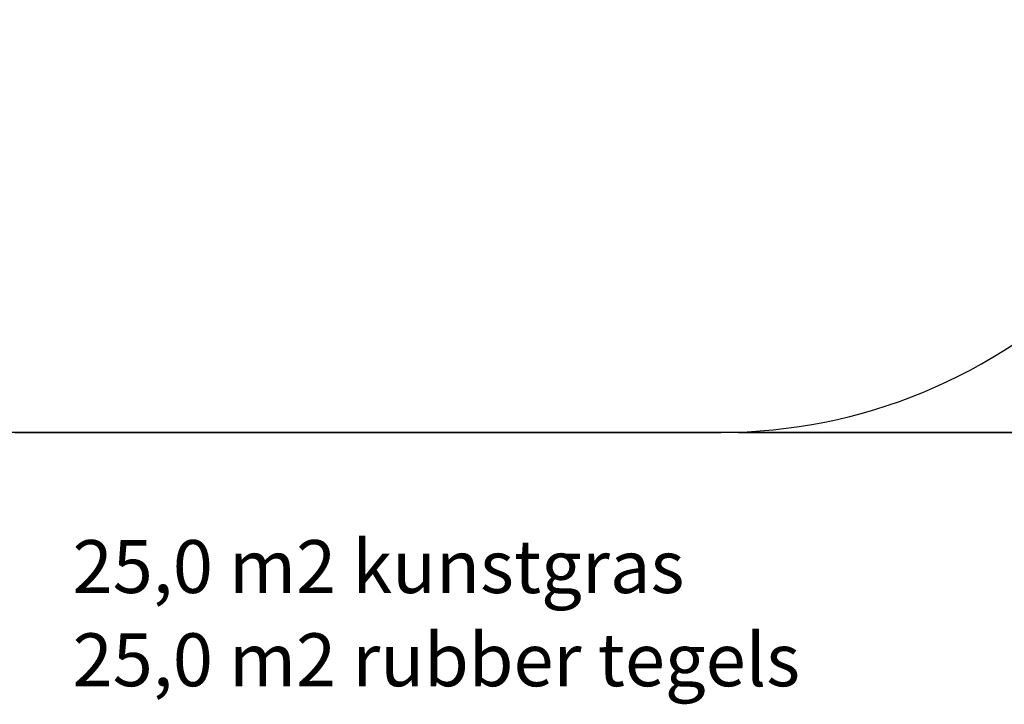
# Model space of a CAD drawing. Extents: x 0 to 6807, y -771 to 6207.
# Drawn here: x 1514 to 4303, y -771 to 1170 of the extents above; entities that cross this region are included whole.
import ezdxf

# ---------------------------------------------------------------- set-up
doc = ezdxf.new("R2010")
doc.units = 0
doc.header["$LTSCALE"] = 50
doc.header["$MEASUREMENT"] = 0
doc.header["$PDSIZE"] = -1
doc.layers.get('0').update_dxf_attribs({"linetype": 'CONTINUOUS'})
doc.layers.get('Defpoints').update_dxf_attribs({"linetype": 'CONTINUOUS'})
for name, color, linetype in [('NIJHA_0_maatvoering', 4, 'CONTINUOUS'), ('NIJHA_vald_ maatvoering', 4, 'CONTINUOUS'), ('NIJHA_vald_kg_groen', 3, 'CONTINUOUS'), ('NIJHA_vald_rt_zwart', 7, 'CONTINUOUS'), ('NIJHA_valzone', 2, 'CONTINUOUS'), ('NIJHA_veiligheidsgebied', 1, 'CONTINUOUS')]:
    doc.layers.add(name, color=color, linetype=linetype)
doc.styles.add('NIJHA_algemeen', font='arial.ttf')
doc.styles.get("Standard").update_dxf_attribs({"font": 'ARTxt.shx', "height": 1})
doc.dimstyles.new('NIJHA_1op100', dxfattribs={"dimscale": 100, "dimtxt": 2, "dimasz": 1.75, "dimexe": 0.5, "dimexo": 0.5, "dimgap": 0.75, "dimtad": 1, "dimdec": 0, "dimlfac": -1, "dimzin": 9, "dimdsep": 46, "dimtxsty": 'NIJHA_algemeen', "dimblk1": 'OPEN', "dimblk2": 'OPEN', "dimsah": 1, "dimcen": -1.5, "dimclrt": 256, "dimadec": 0, "dimazin": 0, "dimtfac": 1, "dimtdec": 0, "dimtix": 1, "dimtmove": 0, "dimatfit": 3, "dimldrblk": 'OPEN', "dimfxl": 0, "dimtolj": 1, "dimtzin": 9, "dimarcsym": 0})

# ---------------------------------------------------------------- blocks, each defined once
blk = doc.blocks.new('_OPEN')
at = {"color": 0, "linetype": 'ByBlock'}
for p, q in [((-1, 0.167), (0, 0)), ((0, 0), (-1, -0.167)), ((0, 0), (-1, 0))]:
    blk.add_line(p, q, dxfattribs=at)
blk = doc.blocks.new('*D2')
at = {"layer": 'Defpoints', "color": 0}
for p in [(3500, 5000), (5474.6, 5000), (3500, 0)]:
    blk.add_point(p, dxfattribs=at)
at = {"layer": 'NIJHA_0_maatvoering', "color": 0, "lineweight": -2}
for p, q in [((3550, 5000), (5524.6, 5000)), ((5474.6, 125), (5474.6, 4875)), ((3550, 0), (5524.6, 0))]:
    blk.add_line(p, q, dxfattribs=at)
at = {"layer": 'NIJHA_0_maatvoering', "color": 0, "lineweight": -2, "xscale": 125, "yscale": 125, "zscale": 125}
for p, rotation in [((5474.6, 5000), 90), ((5474.6, 0), 270)]:
    blk.add_blockref('_OPEN', p, dxfattribs=dict(at, rotation=rotation))
at = {"layer": 'NIJHA_0_maatvoering', "insert": (5348, 2500), "char_height": 150, "attachment_point": 5, "rotation": 90, "style": 'NIJHA_algemeen'}
blk.add_mtext('\\A1;5000', dxfattribs=at)

msp = doc.modelspace()

# ---------------------------------------------------------------- linework, layer by layer
at = {"layer": 'NIJHA_vald_kg_groen'}
msp.add_lwpolyline([(0, 5000), (5000, 5000), (5000, 0), (0, 0)], close=True, dxfattribs=at)
at = {"layer": 'NIJHA_vald_rt_zwart'}
msp.add_lwpolyline([(0, 5000), (5000, 5000), (5000, 0), (0, 0)], close=True, dxfattribs=at)
at = {"layer": 'NIJHA_valzone', "lineweight": -3}
msp.add_lwpolyline([(0, 3500), (0, 1500, 0.414214), (1500, 0), (3500, 0, 0.414214), (5000, 1500), (5000, 3500, 0.414214), (3500, 5000), (1500, 5000, 0.414214)], format="xyb", close=True, dxfattribs=at)
at = {"layer": 'NIJHA_veiligheidsgebied', "lineweight": -3}
msp.add_lwpolyline([(0, 3500), (0, 1500, 0.414214), (1500, 0), (3500, 0, 0.414214), (5000, 1500), (5000, 3500, 0.414214), (3500, 5000), (1500, 5000, 0.414214)], format="xyb", close=True, dxfattribs=at)

# ---------------------------------------------------------------- texts
at = {"layer": 'NIJHA_vald_ maatvoering', "char_height": 150, "attachment_point": 1}
for s, insert in [('{\\fArial|b0|i0|c0|p34;25,0 m2 kunstgras}', (1663.4, -305.3)), ('{\\fArial|b0|i0|c0|p34;25,0 m2 rubber tegels}', (1663.4, -569.5))]:
    msp.add_mtext_dynamic_manual_height_columns(s, width=2317.094, gutter_width=12.5, heights=[0], dxfattribs=dict(at, insert=insert))

# ---------------------------------------------------------------- dimensions: what is measured, and where the dimension line sits
at = {"layer": 'NIJHA_0_maatvoering'}
dim = msp.add_linear_dim(base=(5474.6, 5000), p1=(3500, 0), p2=(3500, 5000), angle=90, dimstyle='NIJHA_1op100', override={"dimtxt": 1.5, "dimasz": 1.25, "dimgap": 0.5}, dxfattribs=at)
dim.commit()
dim.dimension.update_dxf_attribs({"geometry": '*D2', "text_midpoint": (5348, 2500)})

doc.saveas('drawing.dxf')
